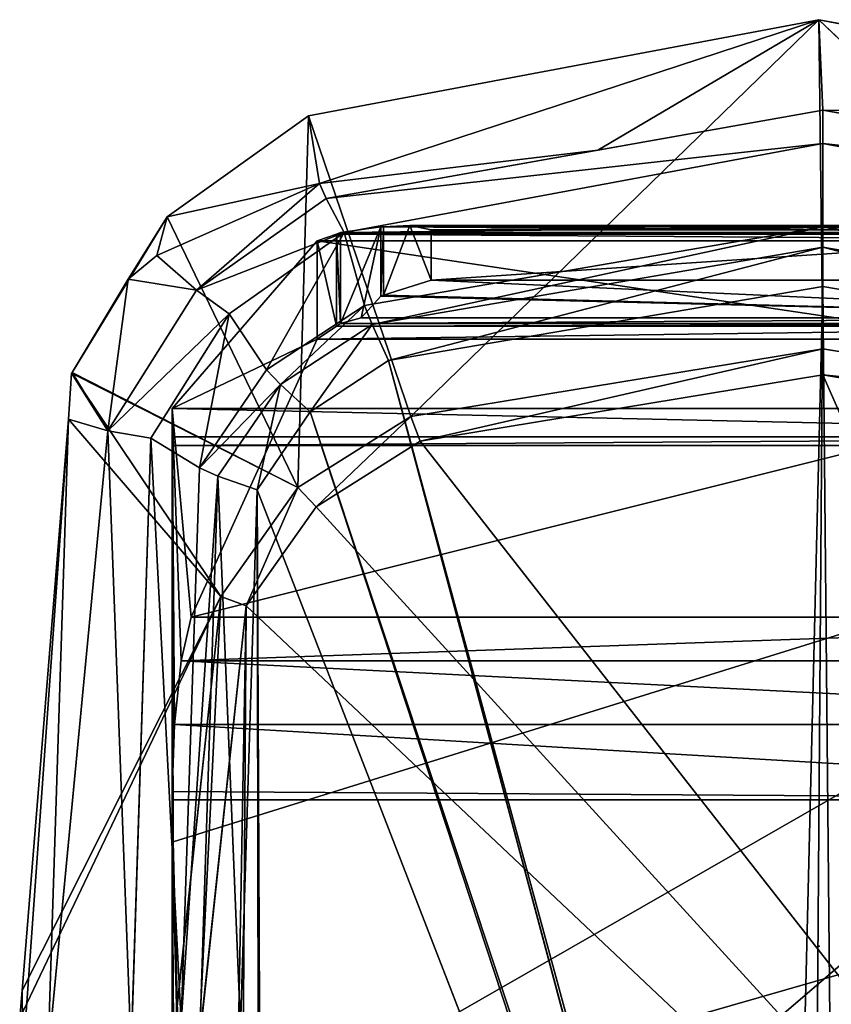
# Model space of a CAD drawing. Units: metres. Extents: x -0.308 to 0.308, y -0.357 to 0.357.
# Drawn here: x -0.308 to 0.005, y -0.022 to 0.357 of the extents above; entities that cross this region are included whole.
import ezdxf

# ---------------------------------------------------------------- set-up
doc = ezdxf.new("R2010")
doc.units = ezdxf.units.M
doc.header["$MEASUREMENT"] = 0
doc.layers.add('72_EGR_INSERT_D2SNAP', color=7, linetype='Continuous')

# ---------------------------------------------------------------- blocks, each defined once
blk = doc.blocks.new('d66e0fdf-a326-4310-a2b4-6101bc2392f9')
at = {"color": 0}
for p, q in [((85.5, 485.93, -20), (240.8, 511.44, -20)), ((85.5, 485.93), (240.8, 511.44)), ((240.8, 511.44), (240.8, 511.44, -20)), ((240.8, 511.44, -20), (396.09, 485.93, -20)), ((240.8, 511.44), (396.09, 485.93)), ((45.41, 460.67), (85.5, 485.93)), ((45.41, 460.67, -20), (85.5, 485.93, -20)), ((85.5, 485.93), (85.5, 485.93, -20)), ((18.39, 422.44, -20), (45.41, 460.67, -20)), ((18.39, 422.44), (45.41, 460.67)), ((45.41, 460.67), (45.41, 460.67, -20)), ((0, 250.85), (18.39, 422.44)), ((0, 250.85, -20), (18.39, 422.44, -20)), ((18.39, 422.44), (18.39, 422.44, -20))]:
    blk.add_line(p, q, dxfattribs=at)
mesh = blk.add_polyface(dxfattribs=at)
corners = [(18.39, 422.44, -20), (10.89, 3.36, -20), (0, 250.85, -20), (15.63, 0, -20), (465.97, 0, -20), (45.41, 460.67, -20), (85.5, 485.93, -20), (240.8, 511.44, -20), (396.09, 485.93, -20), (436.19, 460.67, -20), (463.21, 422.44, -20), (481.6, 250.85, -20), (470.71, 3.36, -20)]
mesh.append_faces([[corners[k] for k in face] for face in [(0, 1, 2), (4, 11, 12)]], dxfattribs={"vtx0": -1, "color": 0})
mesh.append_faces([[corners[k] for k in face] for face in [(1, 0, 3), (3, 0, 4)]], dxfattribs={"vtx0": -1, "vtx1": -1, "color": 0})
mesh.append_faces([[corners[k] for k in face] for face in [(4, 0, 5), (4, 5, 6), (4, 6, 7), (4, 7, 8), (4, 8, 9), (4, 9, 10), (4, 10, 11)]], dxfattribs={"vtx0": -1, "vtx2": -1, "color": 0})
mesh = blk.add_polyface(dxfattribs=at)
corners = [(85.5, 485.93, -20), (240.8, 511.44), (240.8, 511.44, -20), (85.5, 485.93)]
mesh.append_faces([[corners[k] for k in face] for face in [(0, 1, 2), (1, 0, 3)]], dxfattribs={"vtx0": -1, "color": 0})
mesh = blk.add_polyface(dxfattribs=at)
corners = [(240.8, 511.44), (396.09, 485.93, -20), (240.8, 511.44, -20), (396.09, 485.93)]
mesh.append_faces([[corners[k] for k in face] for face in [(0, 1, 2), (1, 0, 3)]], dxfattribs={"vtx0": -1, "color": 0})
mesh = blk.add_polyface(dxfattribs=at)
corners = [(45.41, 460.67, -20), (85.5, 485.93), (85.5, 485.93, -20), (45.41, 460.67)]
mesh.append_faces([[corners[k] for k in face] for face in [(0, 1, 2), (1, 0, 3)]], dxfattribs={"vtx0": -1, "color": 0})
mesh = blk.add_polyface(dxfattribs=at)
corners = [(45.41, 460.67), (18.39, 422.44, -20), (18.39, 422.44), (45.41, 460.67, -20)]
mesh.append_faces([[corners[k] for k in face] for face in [(0, 1, 2), (1, 0, 3)]], dxfattribs={"vtx0": -1, "color": 0})
mesh = blk.add_polyface(dxfattribs=at)
corners = [(18.39, 422.44), (0, 250.85, -20), (0, 250.85), (18.39, 422.44, -20)]
mesh.append_faces([[corners[k] for k in face] for face in [(0, 1, 2), (1, 0, 3)]], dxfattribs={"vtx0": -1, "color": 0})
blk = doc.blocks.new('b577e4f4-beb3-4797-867d-702c7b1d47ab')
at = {"color": 0}
for p, q in [((308.12, 714.21, 694.76), (111.34, 677.15, 694.76)), ((150.75, 561.31), (308.12, 714.21, 694.76)), ((308.12, 714.21, 694.76), (468.58, 561.31)), ((504.91, 677.15, 694.76), (308.12, 714.21, 694.76)), ((309.66, 587.41), (308.12, 714.21, 694.76)), ((309.57, 679.39, 694.76), (118.17, 645.31, 692.14)), ((309.57, 679.39, 694.76), (222.81, 663.91, 694.76)), ((500.98, 645.31, 692.14), (309.57, 679.39, 694.76)), ((309.57, 679.39, 694.76), (309.57, 666.47, 675.04)), ((396.34, 663.91, 694.76), (309.57, 679.39, 694.76)), ((111.34, 677.15, 694.76), (56.79, 638.23, 694.76)), ((107.26, 533.91), (111.34, 677.15, 694.76)), ((150.75, 561.31), (111.34, 677.15, 694.76)), ((309.57, 666.47, 675.04), (118.17, 645.31, 692.14)), ((125.1, 632.19, 670.22), (309.57, 666.47, 675.04)), ((309.57, 666.47, 675.04), (309.57, 634.35, 393.59)), ((309.57, 666.47, 675.04), (494.05, 632.19, 670.22)), ((500.98, 645.31, 692.14), (309.57, 666.47, 675.04)), ((222.81, 663.91, 694.76), (115.54, 651.09, 694.76)), ((118.17, 645.31, 692.14), (222.81, 663.91, 694.76)), ((52.85, 623.34, 694.76), (115.54, 651.09, 694.76)), ((115.54, 651.09, 694.76), (118.17, 645.31, 692.14)), ((68.09, 609.93, 687.17), (118.17, 645.31, 692.14)), ((118.17, 645.31, 692.14), (125.1, 632.19, 670.22)), ((41.83, 614.27, 694.76), (56.79, 638.23, 694.76)), ((107.26, 533.91), (56.79, 638.23, 694.76)), ((125.1, 632.19, 670.22), (309.57, 634.35, 393.59)), ((132.91, 604.04, 395.74), (309.57, 634.35, 393.59)), ((309.57, 634.35, 393.59), (135.88, 596.74, 379.38)), ((309.57, 634.35, 393.59), (486.24, 604.04, 395.74)), ((483.27, 596.74, 379.38), (309.57, 634.35, 393.59)), ((309.57, 634.35, 393.59), (309.57, 626.51, 377.26)), ((309.57, 634.35, 393.59), (494.05, 632.19, 670.22)), ((80.79, 600.88, 665.82), (125.1, 632.19, 670.22)), ((95.09, 579.3, 397.5), (125.1, 632.19, 670.22)), ((125.1, 632.19, 670.22), (132.91, 604.04, 395.74)), ((135.88, 596.74, 379.38), (309.57, 626.51, 377.26)), ((142.16, 582.8, 370.33), (309.57, 626.51, 377.26)), ((476.99, 582.8, 370.33), (309.57, 626.51, 377.26)), ((309.57, 626.51, 377.26), (309.57, 611.43, 368.3)), ((309.57, 626.51, 377.26), (483.27, 596.74, 379.38)), ((41.83, 614.27, 694.76), (52.85, 623.34, 694.76)), ((52.85, 623.34, 694.76), (68.09, 609.93, 687.17)), ((41.83, 614.27, 694.76), (20.25, 578.28, 689.43)), ((309.57, 611.43, 368.3), (142.16, 582.8, 370.33)), ((309.57, 611.43, 368.3), (305.23, 19.51, 395.03)), ((476.99, 582.8, 370.33), (309.57, 611.43, 368.3)), ((33.93, 555.75, 679.56), (68.09, 609.93, 687.17)), ((68.09, 609.93, 687.17), (80.79, 600.88, 665.82)), ((95.09, 579.3, 397.5), (132.91, 604.04, 395.74)), ((132.91, 604.04, 395.74), (135.88, 596.74, 379.38)), ((50.57, 552.94, 659.08), (80.79, 600.88, 665.82)), ((80.79, 600.88, 665.82), (69.31, 541.45, 400.19)), ((80.79, 600.88, 665.82), (95.09, 579.3, 397.5)), ((100.52, 573.62, 381.02), (135.88, 596.74, 379.38)), ((135.88, 596.74, 379.38), (142.16, 582.8, 370.33)), ((309.66, 587.41), (150.75, 561.31)), ((308.81, 587.41), (309.66, 587.41)), ((309.66, 587.41), (310.51, 587.41)), ((468.58, 561.31), (309.66, 587.41)), ((142.16, 582.8, 370.33), (112.03, 563.1, 371.73)), ((142.16, 582.8, 370.33), (295.25, 19.51, 395.07)), ((292.88, 19.51, 395.09), (142.16, 582.8, 370.33)), ((20.02, 577.96, 689.39), (18.81, 560.22, 684.5)), ((20.25, 578.28, 689.43), (20.02, 577.96, 689.39)), ((77.59, 491.93), (20.02, 577.96, 689.39)), ((20.25, 578.28, 689.43), (107.26, 533.91)), ((69.31, 541.45, 400.19), (95.09, 579.3, 397.5)), ((95.09, 579.3, 397.5), (100.52, 573.62, 381.02)), ((76.42, 538.24, 383.53), (100.52, 573.62, 381.02)), ((100.52, 573.62, 381.02), (112.03, 563.1, 371.73)), ((112.03, 563.1, 371.73), (91.5, 532.96, 373.87)), ((112.03, 563.1, 371.73), (292.88, 19.51, 395.09)), ((290.66, 19.5, 395.14), (112.03, 563.1, 371.73)), ((18.81, 560.22, 684.5), (1, 340.03, 652.66)), ((18.81, 560.22, 684.5), (33.93, 555.75, 679.56)), ((150.75, 561.31), (107.26, 533.91)), ((10.8, 313.84, 645.56), (33.93, 555.75, 679.56)), ((33.93, 555.75, 679.56), (50.57, 552.94, 659.08)), ((33.93, 555.75, 679.56), (42.94, 316.28, 625.82)), ((42.94, 316.28, 625.82), (50.57, 552.94, 659.08)), ((50.57, 552.94, 659.08), (69.31, 541.45, 400.19)), ((50.57, 552.94, 659.08), (62.25, 327.88, 415.36)), ((62.25, 327.88, 415.36), (69.31, 541.45, 400.19)), ((69.31, 541.45, 400.19), (76.42, 538.24, 383.53)), ((62.25, 327.88, 415.36), (76.42, 538.24, 383.53)), ((69.58, 326.74, 398.55), (76.42, 538.24, 383.53)), ((76.42, 538.24, 383.53), (91.5, 532.96, 373.87)), ((76.42, 538.24, 383.53), (85.11, 325.87, 388.58)), ((77.59, 491.93), (107.26, 533.91)), ((91.5, 532.96, 373.87), (85.11, 325.87, 388.58)), ((91.5, 532.96, 373.87), (93.83, 19.48, 395.36)), ((92.62, 19.42, 396.09), (91.5, 532.96, 373.87)), ((91.5, 532.96, 373.87), (290.66, 19.5, 395.14)), ((1, 340.03, 652.66), (77.59, 491.93)), ((58.84, 317), (77.59, 491.93)), ((1, 340.03, 652.66), (0, 329.4, 651.16))]:
    blk.add_line(p, q, dxfattribs=at)
blk.add_blockref('d66e0fdf-a326-4310-a2b4-6101bc2392f9', (68.86, 65.84), dxfattribs=at)
mesh = blk.add_polyface(dxfattribs=at)
corners = [(52.85, 623.34, 694.76), (56.79, 638.23, 694.76), (41.83, 614.27, 694.76), (115.54, 651.09, 694.76), (111.34, 677.15, 694.76), (308.12, 714.21, 694.76), (222.81, 663.91, 694.76), (309.57, 679.39, 694.76), (504.91, 677.15, 694.76), (396.34, 663.91, 694.76), (503.61, 651.09, 694.76), (566.3, 623.34, 694.76), (559.45, 638.23, 694.76), (571.35, 619.19, 694.76)]
mesh.append_faces([[corners[k] for k in face] for face in [(0, 1, 2), (12, 11, 13)]], dxfattribs={"vtx0": -1, "color": 0})
mesh.append_faces([[corners[k] for k in face] for face in [(1, 3, 4), (4, 3, 5), (5, 7, 8), (8, 11, 12)]], dxfattribs={"vtx0": -1, "vtx1": -1, "color": 0})
mesh.append_faces([[corners[k] for k in face] for face in [(1, 0, 3), (5, 3, 6), (5, 6, 7), (8, 7, 9), (8, 9, 10), (8, 10, 11)]], dxfattribs={"vtx0": -1, "vtx2": -1, "color": 0})
mesh = blk.add_polyface(dxfattribs=at)
corners = [(111.34, 677.15, 694.76), (308.12, 714.21, 694.76), (150.75, 561.31)]
mesh.append_faces([[corners[k] for k in face] for face in [(0, 1, 2)]], dxfattribs={"color": 0})
mesh = blk.add_polyface(dxfattribs=at)
corners = [(308.12, 714.21, 694.76), (309.66, 587.41), (150.75, 561.31)]
mesh.append_faces([[corners[k] for k in face] for face in [(0, 1, 2)]], dxfattribs={"color": 0})
mesh = blk.add_polyface(dxfattribs=at)
corners = [(504.91, 677.15, 694.76), (468.58, 561.31), (308.12, 714.21, 694.76)]
mesh.append_faces([[corners[k] for k in face] for face in [(0, 1, 2)]], dxfattribs={"color": 0})
mesh = blk.add_polyface(dxfattribs=at)
corners = [(308.12, 714.21, 694.76), (468.58, 561.31), (309.66, 587.41)]
mesh.append_faces([[corners[k] for k in face] for face in [(0, 1, 2)]], dxfattribs={"color": 0})
mesh = blk.add_polyface(dxfattribs=at)
corners = [(222.81, 663.91, 694.76), (118.17, 645.31, 692.14), (309.57, 679.39, 694.76)]
mesh.append_faces([[corners[k] for k in face] for face in [(0, 1, 2)]], dxfattribs={"color": 0})
mesh = blk.add_polyface(dxfattribs=at)
corners = [(309.57, 679.39, 694.76), (118.17, 645.31, 692.14), (309.57, 666.47, 675.04)]
mesh.append_faces([[corners[k] for k in face] for face in [(0, 1, 2)]], dxfattribs={"color": 0})
mesh = blk.add_polyface(dxfattribs=at)
corners = [(309.57, 679.39, 694.76), (309.57, 666.47, 675.04), (500.98, 645.31, 692.14)]
mesh.append_faces([[corners[k] for k in face] for face in [(0, 1, 2)]], dxfattribs={"color": 0})
mesh = blk.add_polyface(dxfattribs=at)
corners = [(309.57, 679.39, 694.76), (500.98, 645.31, 692.14), (396.34, 663.91, 694.76)]
mesh.append_faces([[corners[k] for k in face] for face in [(0, 1, 2)]], dxfattribs={"color": 0})
mesh = blk.add_polyface(dxfattribs=at)
corners = [(56.79, 638.23, 694.76), (111.34, 677.15, 694.76), (107.26, 533.91)]
mesh.append_faces([[corners[k] for k in face] for face in [(0, 1, 2)]], dxfattribs={"color": 0})
mesh = blk.add_polyface(dxfattribs=at)
corners = [(111.34, 677.15, 694.76), (150.75, 561.31), (107.26, 533.91)]
mesh.append_faces([[corners[k] for k in face] for face in [(0, 1, 2)]], dxfattribs={"color": 0})
mesh = blk.add_polyface(dxfattribs=at)
corners = [(118.17, 645.31, 692.14), (125.1, 632.19, 670.22), (309.57, 666.47, 675.04)]
mesh.append_faces([[corners[k] for k in face] for face in [(0, 1, 2)]], dxfattribs={"color": 0})
mesh = blk.add_polyface(dxfattribs=at)
corners = [(309.57, 666.47, 675.04), (125.1, 632.19, 670.22), (309.57, 634.35, 393.59)]
mesh.append_faces([[corners[k] for k in face] for face in [(0, 1, 2)]], dxfattribs={"color": 0})
mesh = blk.add_polyface(dxfattribs=at)
corners = [(309.57, 666.47, 675.04), (309.57, 634.35, 393.59), (494.05, 632.19, 670.22)]
mesh.append_faces([[corners[k] for k in face] for face in [(0, 1, 2)]], dxfattribs={"color": 0})
mesh = blk.add_polyface(dxfattribs=at)
corners = [(500.98, 645.31, 692.14), (309.57, 666.47, 675.04), (494.05, 632.19, 670.22)]
mesh.append_faces([[corners[k] for k in face] for face in [(0, 1, 2)]], dxfattribs={"color": 0})
mesh = blk.add_polyface(dxfattribs=at)
corners = [(222.81, 663.91, 694.76), (115.54, 651.09, 694.76), (118.17, 645.31, 692.14)]
mesh.append_faces([[corners[k] for k in face] for face in [(0, 1, 2)]], dxfattribs={"color": 0})
mesh = blk.add_polyface(dxfattribs=at)
corners = [(68.09, 609.93, 687.17), (115.54, 651.09, 694.76), (52.85, 623.34, 694.76), (118.17, 645.31, 692.14)]
mesh.append_faces([[corners[k] for k in face] for face in [(0, 1, 2), (1, 0, 3)]], dxfattribs={"vtx0": -1, "color": 0})
mesh = blk.add_polyface(dxfattribs=at)
corners = [(125.1, 632.19, 670.22), (68.09, 609.93, 687.17), (80.79, 600.88, 665.82), (118.17, 645.31, 692.14)]
mesh.append_faces([[corners[k] for k in face] for face in [(0, 1, 2), (1, 0, 3)]], dxfattribs={"vtx0": -1, "color": 0})
mesh = blk.add_polyface(dxfattribs=at)
corners = [(20.25, 578.28, 689.43), (56.79, 638.23, 694.76), (107.26, 533.91), (41.83, 614.27, 694.76)]
mesh.append_faces([[corners[k] for k in face] for face in [(0, 1, 2), (1, 0, 3)]], dxfattribs={"vtx0": -1, "color": 0})
mesh = blk.add_polyface(dxfattribs=at)
corners = [(125.1, 632.19, 670.22), (132.91, 604.04, 395.74), (309.57, 634.35, 393.59)]
mesh.append_faces([[corners[k] for k in face] for face in [(0, 1, 2)]], dxfattribs={"color": 0})
mesh = blk.add_polyface(dxfattribs=at)
corners = [(132.91, 604.04, 395.74), (135.88, 596.74, 379.38), (309.57, 634.35, 393.59)]
mesh.append_faces([[corners[k] for k in face] for face in [(0, 1, 2)]], dxfattribs={"color": 0})
mesh = blk.add_polyface(dxfattribs=at)
corners = [(309.57, 634.35, 393.59), (135.88, 596.74, 379.38), (309.57, 626.51, 377.26)]
mesh.append_faces([[corners[k] for k in face] for face in [(0, 1, 2)]], dxfattribs={"color": 0})
mesh = blk.add_polyface(dxfattribs=at)
corners = [(486.24, 604.04, 395.74), (309.57, 634.35, 393.59), (483.27, 596.74, 379.38)]
mesh.append_faces([[corners[k] for k in face] for face in [(0, 1, 2)]], dxfattribs={"color": 0})
mesh = blk.add_polyface(dxfattribs=at)
corners = [(494.05, 632.19, 670.22), (309.57, 634.35, 393.59), (486.24, 604.04, 395.74)]
mesh.append_faces([[corners[k] for k in face] for face in [(0, 1, 2)]], dxfattribs={"color": 0})
mesh = blk.add_polyface(dxfattribs=at)
corners = [(309.57, 634.35, 393.59), (309.57, 626.51, 377.26), (483.27, 596.74, 379.38)]
mesh.append_faces([[corners[k] for k in face] for face in [(0, 1, 2)]], dxfattribs={"color": 0})
mesh = blk.add_polyface(dxfattribs=at)
corners = [(125.1, 632.19, 670.22), (80.79, 600.88, 665.82), (95.09, 579.3, 397.5)]
mesh.append_faces([[corners[k] for k in face] for face in [(0, 1, 2)]], dxfattribs={"color": 0})
mesh = blk.add_polyface(dxfattribs=at)
corners = [(125.1, 632.19, 670.22), (95.09, 579.3, 397.5), (132.91, 604.04, 395.74)]
mesh.append_faces([[corners[k] for k in face] for face in [(0, 1, 2)]], dxfattribs={"color": 0})
mesh = blk.add_polyface(dxfattribs=at)
corners = [(309.57, 626.51, 377.26), (135.88, 596.74, 379.38), (142.16, 582.8, 370.33)]
mesh.append_faces([[corners[k] for k in face] for face in [(0, 1, 2)]], dxfattribs={"color": 0})
mesh = blk.add_polyface(dxfattribs=at)
corners = [(309.57, 626.51, 377.26), (142.16, 582.8, 370.33), (309.57, 611.43, 368.3)]
mesh.append_faces([[corners[k] for k in face] for face in [(0, 1, 2)]], dxfattribs={"color": 0})
mesh = blk.add_polyface(dxfattribs=at)
corners = [(476.99, 582.8, 370.33), (309.57, 626.51, 377.26), (309.57, 611.43, 368.3)]
mesh.append_faces([[corners[k] for k in face] for face in [(0, 1, 2)]], dxfattribs={"color": 0})
mesh = blk.add_polyface(dxfattribs=at)
corners = [(483.27, 596.74, 379.38), (309.57, 626.51, 377.26), (476.99, 582.8, 370.33)]
mesh.append_faces([[corners[k] for k in face] for face in [(0, 1, 2)]], dxfattribs={"color": 0})
mesh = blk.add_polyface(dxfattribs=at)
corners = [(33.93, 555.75, 679.56), (20.02, 577.96, 689.39), (18.81, 560.22, 684.5), (20.25, 578.28, 689.43), (41.83, 614.27, 694.76), (68.09, 609.93, 687.17), (52.85, 623.34, 694.76)]
mesh.append_faces([[corners[k] for k in face] for face in [(0, 1, 2), (4, 5, 6)]], dxfattribs={"vtx0": -1, "color": 0})
mesh.append_faces([[corners[k] for k in face] for face in [(1, 0, 3), (3, 0, 4)]], dxfattribs={"vtx0": -1, "vtx1": -1, "color": 0})
mesh.append_faces([[corners[k] for k in face] for face in [(4, 0, 5)]], dxfattribs={"vtx0": -1, "vtx2": -1, "color": 0})
mesh = blk.add_polyface(dxfattribs=at)
corners = [(295.25, 19.51, 395.07), (309.57, 611.43, 368.3), (142.16, 582.8, 370.33), (305.23, 19.51, 395.03)]
mesh.append_faces([[corners[k] for k in face] for face in [(0, 1, 2), (1, 0, 3)]], dxfattribs={"vtx0": -1, "color": 0})
mesh = blk.add_polyface(dxfattribs=at)
corners = [(315.24, 19.51, 395.07), (309.57, 611.43, 368.3), (305.23, 19.51, 395.03), (476.99, 582.8, 370.33)]
mesh.append_faces([[corners[k] for k in face] for face in [(0, 1, 2), (1, 0, 3)]], dxfattribs={"vtx0": -1, "color": 0})
mesh = blk.add_polyface(dxfattribs=at)
corners = [(80.79, 600.88, 665.82), (33.93, 555.75, 679.56), (50.57, 552.94, 659.08), (68.09, 609.93, 687.17)]
mesh.append_faces([[corners[k] for k in face] for face in [(0, 1, 2), (1, 0, 3)]], dxfattribs={"vtx0": -1, "color": 0})
mesh = blk.add_polyface(dxfattribs=at)
corners = [(132.91, 604.04, 395.74), (100.52, 573.62, 381.02), (135.88, 596.74, 379.38), (95.09, 579.3, 397.5)]
mesh.append_faces([[corners[k] for k in face] for face in [(0, 1, 2), (1, 0, 3)]], dxfattribs={"vtx0": -1, "color": 0})
mesh = blk.add_polyface(dxfattribs=at)
corners = [(80.79, 600.88, 665.82), (50.57, 552.94, 659.08), (69.31, 541.45, 400.19)]
mesh.append_faces([[corners[k] for k in face] for face in [(0, 1, 2)]], dxfattribs={"color": 0})
mesh = blk.add_polyface(dxfattribs=at)
corners = [(80.79, 600.88, 665.82), (69.31, 541.45, 400.19), (95.09, 579.3, 397.5)]
mesh.append_faces([[corners[k] for k in face] for face in [(0, 1, 2)]], dxfattribs={"color": 0})
mesh = blk.add_polyface(dxfattribs=at)
corners = [(112.03, 563.1, 371.73), (135.88, 596.74, 379.38), (100.52, 573.62, 381.02), (142.16, 582.8, 370.33)]
mesh.append_faces([[corners[k] for k in face] for face in [(0, 1, 2), (1, 0, 3)]], dxfattribs={"vtx0": -1, "color": 0})
mesh = blk.add_polyface(dxfattribs=at)
corners = [(77.59, 491.93), (68.86, 316.69), (58.84, 317), (87.25, 488.28), (107.26, 533.91), (114.27, 526.51), (150.75, 561.31), (154.37, 551.77), (309.66, 587.41), (309.66, 577.28), (468.58, 561.31), (464.96, 551.77), (505.05, 526.51), (512.07, 533.91), (532.07, 488.28), (541.73, 491.93), (550.46, 316.69), (560.48, 317), (69.98, 63.88), (79.75, 69.2), (81.3, 55.84), (84.49, 65.84), (538.02, 55.84), (534.83, 65.84), (539.57, 69.2), (549.35, 63.88)]
mesh.append_faces([[corners[k] for k in face] for face in [(0, 1, 2), (1, 0, 3), (3, 4, 5), (5, 6, 7), (7, 8, 9), (9, 10, 11), (11, 10, 12), (12, 13, 14), (14, 15, 16), (18, 19, 20), (20, 21, 22), (22, 24, 25), (25, 16, 17)]], dxfattribs={"vtx0": -1, "vtx1": -1, "color": 0})
mesh.append_faces([[corners[k] for k in face] for face in [(3, 0, 4), (5, 4, 6), (7, 6, 8), (9, 8, 10), (12, 10, 13), (14, 13, 15), (16, 15, 17), (1, 18, 2), (18, 1, 19), (20, 19, 21), (22, 21, 23), (22, 23, 24), (25, 24, 16)]], dxfattribs={"vtx0": -1, "vtx2": -1, "color": 0})
mesh = blk.add_polyface(dxfattribs=at)
corners = [(292.88, 19.51, 395.09), (142.16, 582.8, 370.33), (112.03, 563.1, 371.73)]
mesh.append_faces([[corners[k] for k in face] for face in [(0, 1, 2)]], dxfattribs={"color": 0})
mesh = blk.add_polyface(dxfattribs=at)
corners = [(295.25, 19.51, 395.07), (142.16, 582.8, 370.33), (292.88, 19.51, 395.09)]
mesh.append_faces([[corners[k] for k in face] for face in [(0, 1, 2)]], dxfattribs={"color": 0})
mesh = blk.add_polyface(dxfattribs=at)
corners = [(18.81, 560.22, 684.5), (77.59, 491.93), (1, 340.03, 652.66), (20.02, 577.96, 689.39)]
mesh.append_faces([[corners[k] for k in face] for face in [(0, 1, 2), (1, 0, 3)]], dxfattribs={"vtx0": -1, "color": 0})
mesh = blk.add_polyface(dxfattribs=at)
corners = [(20.02, 577.96, 689.39), (107.26, 533.91), (77.59, 491.93), (20.25, 578.28, 689.43)]
mesh.append_faces([[corners[k] for k in face] for face in [(0, 1, 2), (1, 0, 3)]], dxfattribs={"vtx0": -1, "color": 0})
mesh = blk.add_polyface(dxfattribs=at)
corners = [(100.52, 573.62, 381.02), (69.31, 541.45, 400.19), (76.42, 538.24, 383.53), (95.09, 579.3, 397.5)]
mesh.append_faces([[corners[k] for k in face] for face in [(0, 1, 2), (1, 0, 3)]], dxfattribs={"vtx0": -1, "color": 0})
mesh = blk.add_polyface(dxfattribs=at)
corners = [(91.5, 532.96, 373.87), (100.52, 573.62, 381.02), (76.42, 538.24, 383.53), (112.03, 563.1, 371.73)]
mesh.append_faces([[corners[k] for k in face] for face in [(0, 1, 2), (1, 0, 3)]], dxfattribs={"vtx0": -1, "color": 0})
mesh = blk.add_polyface(dxfattribs=at)
corners = [(290.66, 19.5, 395.14), (112.03, 563.1, 371.73), (91.5, 532.96, 373.87)]
mesh.append_faces([[corners[k] for k in face] for face in [(0, 1, 2)]], dxfattribs={"color": 0})
mesh = blk.add_polyface(dxfattribs=at)
corners = [(292.88, 19.51, 395.09), (112.03, 563.1, 371.73), (290.66, 19.5, 395.14)]
mesh.append_faces([[corners[k] for k in face] for face in [(0, 1, 2)]], dxfattribs={"color": 0})
mesh = blk.add_polyface(dxfattribs=at)
corners = [(1.15, 313.66, 648.21), (1, 340.03, 652.66), (0, 329.4, 651.16), (18.81, 560.22, 684.5), (10.8, 313.84, 645.56), (33.93, 555.75, 679.56)]
mesh.append_faces([[corners[k] for k in face] for face in [(0, 1, 2), (3, 4, 5)]], dxfattribs={"vtx0": -1, "color": 0})
mesh.append_faces([[corners[k] for k in face] for face in [(1, 0, 3)]], dxfattribs={"vtx0": -1, "vtx1": -1, "color": 0})
mesh.append_faces([[corners[k] for k in face] for face in [(3, 0, 4)]], dxfattribs={"vtx0": -1, "vtx2": -1, "color": 0})
mesh = blk.add_polyface(dxfattribs=at)
corners = [(42.94, 316.28, 625.82), (33.93, 555.75, 679.56), (10.8, 313.84, 645.56)]
mesh.append_faces([[corners[k] for k in face] for face in [(0, 1, 2)]], dxfattribs={"color": 0})
mesh = blk.add_polyface(dxfattribs=at)
corners = [(33.93, 555.75, 679.56), (42.94, 316.28, 625.82), (50.57, 552.94, 659.08)]
mesh.append_faces([[corners[k] for k in face] for face in [(0, 1, 2)]], dxfattribs={"color": 0})
mesh = blk.add_polyface(dxfattribs=at)
corners = [(50.57, 552.94, 659.08), (42.94, 316.28, 625.82), (62.25, 327.88, 415.36)]
mesh.append_faces([[corners[k] for k in face] for face in [(0, 1, 2)]], dxfattribs={"color": 0})
mesh = blk.add_polyface(dxfattribs=at)
corners = [(50.57, 552.94, 659.08), (62.25, 327.88, 415.36), (69.31, 541.45, 400.19)]
mesh.append_faces([[corners[k] for k in face] for face in [(0, 1, 2)]], dxfattribs={"color": 0})
mesh = blk.add_polyface(dxfattribs=at)
corners = [(69.31, 541.45, 400.19), (62.25, 327.88, 415.36), (76.42, 538.24, 383.53)]
mesh.append_faces([[corners[k] for k in face] for face in [(0, 1, 2)]], dxfattribs={"color": 0})
mesh = blk.add_polyface(dxfattribs=at)
corners = [(76.42, 538.24, 383.53), (62.25, 327.88, 415.36), (69.58, 326.74, 398.55)]
mesh.append_faces([[corners[k] for k in face] for face in [(0, 1, 2)]], dxfattribs={"color": 0})
mesh = blk.add_polyface(dxfattribs=at)
corners = [(85.11, 325.87, 388.58), (76.42, 538.24, 383.53), (69.58, 326.74, 398.55)]
mesh.append_faces([[corners[k] for k in face] for face in [(0, 1, 2)]], dxfattribs={"color": 0})
mesh = blk.add_polyface(dxfattribs=at)
corners = [(91.5, 532.96, 373.87), (76.42, 538.24, 383.53), (85.11, 325.87, 388.58)]
mesh.append_faces([[corners[k] for k in face] for face in [(0, 1, 2)]], dxfattribs={"color": 0})
mesh = blk.add_polyface(dxfattribs=at)
corners = [(92.62, 19.42, 396.09), (91.5, 532.96, 373.87), (85.11, 325.87, 388.58)]
mesh.append_faces([[corners[k] for k in face] for face in [(0, 1, 2)]], dxfattribs={"color": 0})
mesh = blk.add_polyface(dxfattribs=at)
corners = [(93.83, 19.48, 395.36), (91.5, 532.96, 373.87), (92.62, 19.42, 396.09)]
mesh.append_faces([[corners[k] for k in face] for face in [(0, 1, 2)]], dxfattribs={"color": 0})
mesh = blk.add_polyface(dxfattribs=at)
corners = [(290.66, 19.5, 395.14), (91.5, 532.96, 373.87), (93.83, 19.48, 395.36)]
mesh.append_faces([[corners[k] for k in face] for face in [(0, 1, 2)]], dxfattribs={"color": 0})
mesh = blk.add_polyface(dxfattribs=at)
corners = [(0, 329.4, 651.16), (77.59, 491.93), (58.84, 317), (1, 340.03, 652.66)]
mesh.append_faces([[corners[k] for k in face] for face in [(0, 1, 2), (1, 0, 3)]], dxfattribs={"vtx0": -1, "color": 0})
blk = doc.blocks.new('0574f737-7871-4631-980e-e87b920ea228')
at = {"color": 0}
for p, q in [((135.24, 626.56, 443.34), (133.69, 625.99, 440.23)), ((135.24, 626.56, 443.34), (150.89, 628.77, 455.59)), ((135.24, 626.56, 443.34), (135.24, 591.55, 443.34)), ((151.9, 628.81, 455.82), (150.89, 628.77, 455.59)), ((150.89, 628.77, 455.59), (150.89, 602.09, 455.59)), ((162, 629.22, 458.09), (151.9, 628.81, 455.82)), ((151.9, 628.81, 455.82), (151.9, 602.41, 455.82)), ((162, 629.22, 458.09), (470.13, 629.22, 458.09)), ((162, 629.22, 458.09), (170.27, 627.66, 459.95)), ((170.27, 627.66, 459.95), (461.86, 627.66, 459.95)), ((170.27, 627.66, 459.95), (170.27, 608.21, 459.95)), ((126.36, 623.35, 425.57), (70.38, 558.73, 67.58)), ((133.69, 625.99, 440.23), (126.36, 623.35, 425.57)), ((126.36, 623.35, 425.57), (126.36, 585.43, 425.57)), ((133.69, 625.99, 440.23), (133.69, 590.48, 440.23)), ((170.27, 608.21, 459.95), (151.9, 602.41, 455.82)), ((461.86, 608.21, 459.95), (170.27, 608.21, 459.95)), ((143.25, 593.71, 449.61), (150.89, 602.09, 455.59)), ((150.89, 602.09, 455.59), (151.9, 602.41, 455.82)), ((135.24, 591.55, 443.34), (143.25, 593.71, 449.61)), ((143.25, 593.71, 449.61), (488.88, 593.71, 449.61)), ((133.69, 590.48, 440.23), (126.36, 585.43, 425.57)), ((135.24, 591.55, 443.34), (133.69, 590.48, 440.23)), ((77.69, 478.26, 114.32), (126.36, 585.43, 425.57)), ((70.38, 547.78, 6.89), (70.38, 558.73, 67.58)), ((70.38, 558.73, 67.58), (70.38, 411.1, 67.58)), ((70.38, 547.78, 6.89), (561.75, 547.78, 6.89)), ((70.38, 547.78, 6.89), (70.38, 544.54, 4.55)), ((70.38, 544.54, 4.55), (561.75, 544.54, 4.55)), ((70.38, 544.54, 4.55), (70.38, 391.75, 12.56)), ((73.86, 461.51, 89.82), (77.69, 478.26, 114.32)), ((77.69, 478.26, 114.32), (554.44, 478.26, 114.32)), ((71.26, 436.91, 73.23), (73.86, 461.51, 89.82)), ((73.86, 461.51, 89.82), (558.27, 461.51, 89.82)), ((71.26, 436.91, 73.23), (70.38, 411.1, 67.58)), ((71.26, 436.91, 73.23), (560.87, 436.91, 73.23)), ((70.38, 411.1, 67.58), (70.38, 407.92, 66.88)), ((70.38, 411.1, 67.58), (70.38, 394.64, 67.58)), ((70.38, 407.92, 66.88), (561.75, 407.92, 66.88)), ((70.38, 407.92, 66.88), (70.38, 394.64, 67.58)), ((70.38, 394.64, 67.58), (71.2, 267.37, 72.86)), ((70.38, 394.64, 67.58), (70.38, 104.28, 67.58)), ((70.38, 391.77, 12.81), (70.38, 391.75, 12.56)), ((70.38, 391.77, 12.81), (70.38, 264.61, 21.33)), ((70.38, 391.77, 12.81), (70.8, 391.76, 12.56)), ((70.8, 391.76, 12.56), (70.38, 391.75, 12.56)), ((70.8, 391.76, 12.56), (73.98, 264.74, 19.21))]:
    blk.add_line(p, q, dxfattribs=at)
blk.add_polyline3d([(70.38, 394.64, 67.58), (73.56, 267.59, 74.23), (87.24, 141.25, 80.85), (111.35, 16.47, 87.39)], dxfattribs=at)
mesh = blk.add_polyface(dxfattribs=at)
corners = [(70.38, 558.73, 67.58), (561.75, 547.78, 6.89), (70.38, 547.78, 6.89), (561.75, 558.73, 67.58), (126.36, 623.35, 425.57), (505.77, 623.35, 425.57), (133.69, 625.99, 440.23), (498.44, 625.99, 440.23), (135.24, 626.56, 443.34), (496.88, 626.56, 443.34), (150.89, 628.77, 455.59), (481.24, 628.77, 455.59), (151.9, 628.81, 455.82), (480.22, 628.81, 455.82), (162, 629.22, 458.09), (470.13, 629.22, 458.09)]
mesh.append_faces([[corners[k] for k in face] for face in [(0, 1, 2), (13, 14, 15)]], dxfattribs={"vtx0": -1, "color": 0})
mesh.append_faces([[corners[k] for k in face] for face in [(1, 0, 3), (3, 4, 5), (5, 6, 7), (7, 8, 9), (9, 10, 11), (11, 12, 13)]], dxfattribs={"vtx0": -1, "vtx1": -1, "color": 0})
mesh.append_faces([[corners[k] for k in face] for face in [(3, 0, 4), (5, 4, 6), (7, 6, 8), (9, 8, 10), (11, 10, 12), (13, 12, 14)]], dxfattribs={"vtx0": -1, "vtx2": -1, "color": 0})
mesh = blk.add_polyface(dxfattribs=at)
corners = [(135.24, 591.55, 443.34), (133.69, 625.99, 440.23), (133.69, 590.48, 440.23), (135.24, 626.56, 443.34)]
mesh.append_faces([[corners[k] for k in face] for face in [(0, 1, 2), (1, 0, 3)]], dxfattribs={"vtx0": -1, "color": 0})
mesh = blk.add_polyface(dxfattribs=at)
corners = [(135.24, 591.55, 443.34), (150.89, 628.77, 455.59), (135.24, 626.56, 443.34), (143.25, 593.71, 449.61), (150.89, 602.09, 455.59)]
mesh.append_faces([[corners[k] for k in face] for face in [(0, 1, 2), (1, 3, 4)]], dxfattribs={"vtx0": -1, "color": 0})
mesh.append_faces([[corners[k] for k in face] for face in [(1, 0, 3)]], dxfattribs={"vtx0": -1, "vtx2": -1, "color": 0})
mesh = blk.add_polyface(dxfattribs=at)
corners = [(150.89, 602.09, 455.59), (151.9, 628.81, 455.82), (150.89, 628.77, 455.59), (151.9, 602.41, 455.82)]
mesh.append_faces([[corners[k] for k in face] for face in [(0, 1, 2), (1, 0, 3)]], dxfattribs={"vtx0": -1, "color": 0})
mesh = blk.add_polyface(dxfattribs=at)
corners = [(151.9, 602.41, 455.82), (162, 629.22, 458.09), (151.9, 628.81, 455.82), (170.27, 608.21, 459.95), (170.27, 627.66, 459.95)]
mesh.append_faces([[corners[k] for k in face] for face in [(0, 1, 2), (1, 3, 4)]], dxfattribs={"vtx0": -1, "color": 0})
mesh.append_faces([[corners[k] for k in face] for face in [(1, 0, 3)]], dxfattribs={"vtx0": -1, "vtx2": -1, "color": 0})
mesh = blk.add_polyface(dxfattribs=at)
corners = [(170.27, 627.66, 459.95), (470.13, 629.22, 458.09), (162, 629.22, 458.09), (461.86, 627.66, 459.95)]
mesh.append_faces([[corners[k] for k in face] for face in [(0, 1, 2), (1, 0, 3)]], dxfattribs={"vtx0": -1, "color": 0})
mesh = blk.add_polyface(dxfattribs=at)
corners = [(170.27, 608.21, 459.95), (461.86, 627.66, 459.95), (170.27, 627.66, 459.95), (461.86, 608.21, 459.95)]
mesh.append_faces([[corners[k] for k in face] for face in [(0, 1, 2), (1, 0, 3)]], dxfattribs={"vtx0": -1, "color": 0})
mesh = blk.add_polyface(dxfattribs=at)
corners = [(71.26, 436.91, 73.23), (70.38, 558.73, 67.58), (70.38, 411.1, 67.58), (73.86, 461.51, 89.82), (77.69, 478.26, 114.32), (126.36, 585.43, 425.57), (126.36, 623.35, 425.57)]
mesh.append_faces([[corners[k] for k in face] for face in [(0, 1, 2), (1, 5, 6)]], dxfattribs={"vtx0": -1, "color": 0})
mesh.append_faces([[corners[k] for k in face] for face in [(1, 0, 3), (1, 3, 4), (1, 4, 5)]], dxfattribs={"vtx0": -1, "vtx2": -1, "color": 0})
mesh = blk.add_polyface(dxfattribs=at)
corners = [(133.69, 590.48, 440.23), (126.36, 623.35, 425.57), (126.36, 585.43, 425.57), (133.69, 625.99, 440.23)]
mesh.append_faces([[corners[k] for k in face] for face in [(0, 1, 2), (1, 0, 3)]], dxfattribs={"vtx0": -1, "color": 0})
mesh = blk.add_polyface(dxfattribs=at)
corners = [(488.88, 593.71, 449.61), (150.89, 602.09, 455.59), (143.25, 593.71, 449.61), (151.9, 602.41, 455.82), (170.27, 608.21, 459.95), (461.86, 608.21, 459.95), (480.22, 602.41, 455.82), (481.24, 602.09, 455.59)]
mesh.append_faces([[corners[k] for k in face] for face in [(0, 1, 2), (6, 0, 7)]], dxfattribs={"vtx0": -1, "color": 0})
mesh.append_faces([[corners[k] for k in face] for face in [(1, 0, 3), (3, 0, 4), (4, 0, 5), (5, 0, 6)]], dxfattribs={"vtx0": -1, "vtx1": -1, "color": 0})
mesh = blk.add_polyface(dxfattribs=at)
corners = [(505.77, 585.43, 425.57), (77.69, 478.26, 114.32), (554.44, 478.26, 114.32), (126.36, 585.43, 425.57), (498.44, 590.48, 440.23), (133.69, 590.48, 440.23), (496.88, 591.55, 443.34), (135.24, 591.55, 443.34), (488.88, 593.71, 449.61), (143.25, 593.71, 449.61)]
mesh.append_faces([[corners[k] for k in face] for face in [(0, 1, 2), (7, 8, 9)]], dxfattribs={"vtx0": -1, "color": 0})
mesh.append_faces([[corners[k] for k in face] for face in [(1, 0, 3), (3, 4, 5), (5, 6, 7)]], dxfattribs={"vtx0": -1, "vtx1": -1, "color": 0})
mesh.append_faces([[corners[k] for k in face] for face in [(3, 0, 4), (5, 4, 6), (7, 6, 8)]], dxfattribs={"vtx0": -1, "vtx2": -1, "color": 0})
mesh = blk.add_polyface(dxfattribs=at)
corners = [(70.38, 394.64, 67.58), (70.38, 104.28, 41.41), (70.38, 104.28, 67.58), (70.38, 136.37, 36.15), (70.38, 264.61, 21.33), (70.38, 391.77, 12.81), (70.38, 544.54, 4.55), (70.38, 391.75, 12.56), (70.38, 407.92, 66.88), (70.38, 411.1, 67.58), (70.38, 558.73, 67.58), (70.38, 547.78, 6.89)]
mesh.append_faces([[corners[k] for k in face] for face in [(0, 1, 2), (5, 6, 7), (6, 10, 11)]], dxfattribs={"vtx0": -1, "color": 0})
mesh.append_faces([[corners[k] for k in face] for face in [(1, 0, 3), (3, 0, 4), (4, 0, 5)]], dxfattribs={"vtx0": -1, "vtx1": -1, "color": 0})
mesh.append_faces([[corners[k] for k in face] for face in [(6, 5, 0)]], dxfattribs={"vtx0": -1, "vtx1": -1, "vtx2": -1, "color": 0})
mesh.append_faces([[corners[k] for k in face] for face in [(6, 0, 8), (6, 8, 9), (6, 9, 10)]], dxfattribs={"vtx0": -1, "vtx2": -1, "color": 0})
mesh = blk.add_polyface(dxfattribs=at)
corners = [(561.75, 547.78, 6.89), (70.38, 544.54, 4.55), (70.38, 547.78, 6.89), (561.75, 544.54, 4.55)]
mesh.append_faces([[corners[k] for k in face] for face in [(0, 1, 2), (1, 0, 3)]], dxfattribs={"vtx0": -1, "color": 0})
mesh = blk.add_polyface(dxfattribs=at)
corners = [(70.38, 544.54, 4.55), (70.8, 391.76, 12.56), (70.38, 391.75, 12.56), (561.75, 544.54, 4.55), (73.98, 264.74, 19.21), (87.67, 138.43, 25.83), (544.46, 138.43, 25.83), (558.15, 264.74, 19.21), (561.32, 391.76, 12.56), (561.75, 391.75, 12.56)]
mesh.append_faces([[corners[k] for k in face] for face in [(0, 1, 2), (8, 3, 9)]], dxfattribs={"vtx0": -1, "color": 0})
mesh.append_faces([[corners[k] for k in face] for face in [(1, 3, 4), (4, 3, 5), (5, 3, 6), (6, 3, 7), (7, 3, 8)]], dxfattribs={"vtx0": -1, "vtx1": -1, "color": 0})
mesh.append_faces([[corners[k] for k in face] for face in [(1, 0, 3)]], dxfattribs={"vtx0": -1, "vtx2": -1, "color": 0})
mesh = blk.add_polyface(dxfattribs=at)
corners = [(554.44, 478.26, 114.32), (73.86, 461.51, 89.82), (558.27, 461.51, 89.82), (77.69, 478.26, 114.32)]
mesh.append_faces([[corners[k] for k in face] for face in [(0, 1, 2), (1, 0, 3)]], dxfattribs={"vtx0": -1, "color": 0})
mesh = blk.add_polyface(dxfattribs=at)
corners = [(560.87, 436.91, 73.23), (73.86, 461.51, 89.82), (71.26, 436.91, 73.23), (558.27, 461.51, 89.82)]
mesh.append_faces([[corners[k] for k in face] for face in [(0, 1, 2), (1, 0, 3)]], dxfattribs={"vtx0": -1, "color": 0})
mesh = blk.add_polyface(dxfattribs=at)
corners = [(561.75, 407.92, 66.88), (70.38, 411.1, 67.58), (70.38, 407.92, 66.88), (71.26, 436.91, 73.23), (560.87, 436.91, 73.23), (561.75, 411.1, 67.58)]
mesh.append_faces([[corners[k] for k in face] for face in [(0, 1, 2), (4, 0, 5)]], dxfattribs={"vtx0": -1, "color": 0})
mesh.append_faces([[corners[k] for k in face] for face in [(1, 0, 3), (3, 0, 4)]], dxfattribs={"vtx0": -1, "vtx1": -1, "color": 0})
mesh = blk.add_polyface(dxfattribs=at)
corners = [(70.38, 411.1, 67.58), (70.38, 394.64, 67.58), (70.38, 407.92, 66.88)]
mesh.append_faces([[corners[k] for k in face] for face in [(0, 1, 2)]], dxfattribs={"color": 0})
mesh = blk.add_polyface(dxfattribs=at)
corners = [(73.56, 267.59, 74.23), (70.38, 407.92, 66.88), (70.38, 394.64, 67.58), (561.75, 407.92, 66.88), (87.24, 141.25, 80.85), (111.35, 16.47, 87.39), (520.77, 16.47, 87.39), (544.88, 141.25, 80.85), (558.57, 267.59, 74.23), (561.75, 394.64, 67.58)]
mesh.append_faces([[corners[k] for k in face] for face in [(0, 1, 2), (3, 8, 9)]], dxfattribs={"vtx0": -1, "color": 0})
mesh.append_faces([[corners[k] for k in face] for face in [(1, 0, 3)]], dxfattribs={"vtx0": -1, "vtx1": -1, "color": 0})
mesh.append_faces([[corners[k] for k in face] for face in [(3, 0, 4), (3, 4, 5), (3, 5, 6), (3, 6, 7), (3, 7, 8)]], dxfattribs={"vtx0": -1, "vtx2": -1, "color": 0})
mesh = blk.add_polyface(dxfattribs=at)
corners = [(73.56, 267.59, 74.23), (70.38, 394.64, 67.58), (71.2, 267.37, 72.86)]
mesh.append_faces([[corners[k] for k in face] for face in [(0, 1, 2)]], dxfattribs={"color": 0})
mesh = blk.add_polyface(dxfattribs=at)
corners = [(70.96, 138.3, 71.33), (70.38, 104.28, 67.58), (70.61, 103.08, 69.06), (70.38, 394.64, 67.58), (71.2, 267.37, 72.86)]
mesh.append_faces([[corners[k] for k in face] for face in [(0, 1, 2), (3, 0, 4)]], dxfattribs={"vtx0": -1, "color": 0})
mesh.append_faces([[corners[k] for k in face] for face in [(1, 0, 3)]], dxfattribs={"vtx0": -1, "vtx1": -1, "color": 0})
mesh = blk.add_polyface(dxfattribs=at)
corners = [(73.98, 264.74, 19.21), (70.38, 391.77, 12.81), (70.38, 264.61, 21.33), (70.8, 391.76, 12.56)]
mesh.append_faces([[corners[k] for k in face] for face in [(0, 1, 2), (1, 0, 3)]], dxfattribs={"vtx0": -1, "color": 0})
blk = doc.blocks.new('134d65c3-97a4-4fee-a931-f4a7f21110b0')
at = {"layer": '72_EGR_INSERT_D2SNAP'}
blk.add_point((2.88757, -0.56915), dxfattribs=at)
at = {"xscale": 0.001, "yscale": 0.001, "zscale": 0.001}
for name, p in [('b577e4f4-beb3-4797-867d-702c7b1d47ab', (2.57939, -0.92625, 0.02)), ('0574f737-7871-4631-980e-e87b920ea228', (2.56776, -0.92063, 0.36988))]:
    blk.add_blockref(name, p, dxfattribs=at)

msp = doc.modelspace()

# ---------------------------------------------------------------- block references
msp.add_blockref('134d65c3-97a4-4fee-a931-f4a7f21110b0', (-2.88757, 0.56915))

doc.saveas('drawing.dxf')
